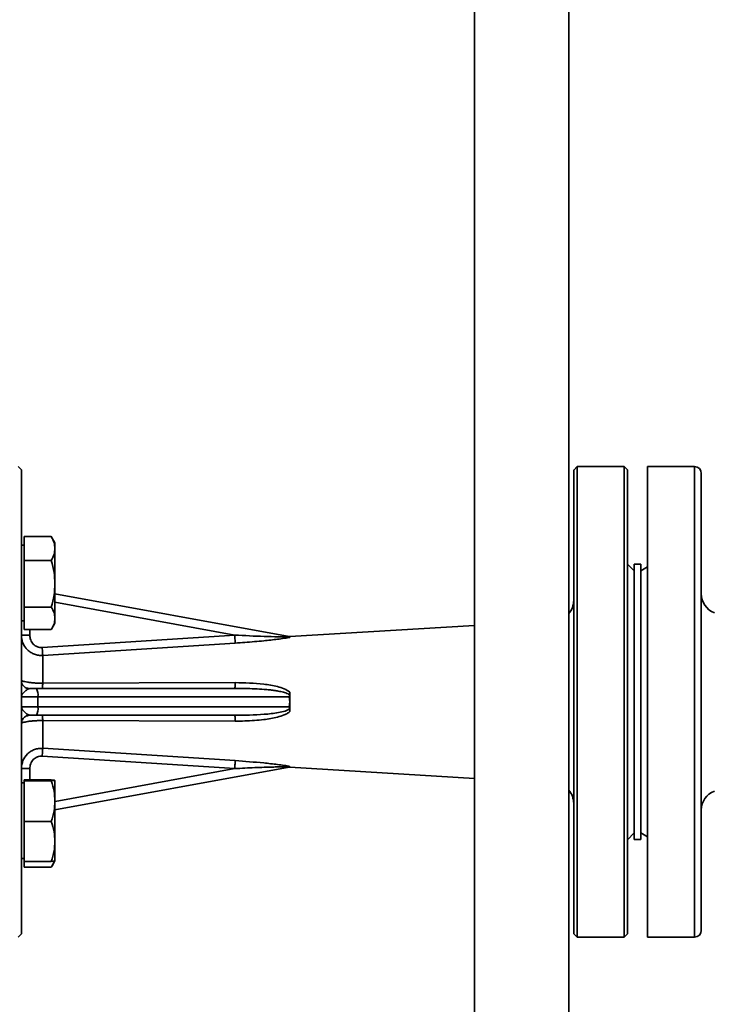
# Paper-space layout 'Blatt1' of a CAD drawing. Units: millimetres. Extents: x 0 to 6300, y 0 to 4455.
# Drawn here: x 1576 to 1783, y 2798 to 3091 of the extents above; entities that cross this region are included whole.
import ezdxf

# ---------------------------------------------------------------- set-up
doc = ezdxf.new("R2010")
doc.units = ezdxf.units.MM
doc.layers.add('1', color=7, linetype='Continuous')
doc.styles.add('SLDTEXTSTYLE0', font='TXT', dxfattribs={"width": 0.605})
doc.dimstyles.new('SLDDIMSTYLE0', dxfattribs={"dimtxt": 52.5, "dimasz": 37.5, "dimexe": 0, "dimexo": 0.0625, "dimgap": 13.125, "dimtad": 1, "dimdec": 1, "dimrnd": 1e-09, "dimzin": 4, "dimdsep": 46, "dimtxsty": 'SLDTEXTSTYLE0', "dimsah": 1, "dimcen": 0.09, "dimadec": 0, "dimazin": 1, "dimtfac": 1, "dimtdec": 1, "dimtofl": 0, "dimtmove": 0, "dimatfit": 3, "dimfxl": 1, "dimfrac": 2, "dimtolj": 1, "dimtzin": 12, "dimarcsym": 0})

# ---------------------------------------------------------------- blocks, each defined once
blk = doc.blocks.new('_D')
at = {"layer": '1', "ltscale": 15}
for p, q in [((518.53, 3157.51), (518.53, 3712.76)), ((2201.03, 2976.01), (2201.03, 3712.76)), ((2201.03, 3697.76), (518.53, 3697.76))]:
    blk.add_line(p, q, dxfattribs=at)
for points in [[(518.53, 3697.76), (556.03, 3691.76), (556.03, 3703.76)], [(2201.03, 3697.76), (2163.53, 3703.76), (2163.53, 3691.76)]]:
    blk.add_solid(points, dxfattribs=at)
at = {"layer": '1', "ltscale": 15, "insert": (1221.42, 3765.43), "char_height": 52.5, "attachment_point": 1, "style": 'SLDTEXTSTYLE0'}
blk.add_mtext('ca. 1700', dxfattribs=at)

psp = doc.layouts.new('Blatt1')

# ---------------------------------------------------------------- linework, layer by layer
at = {"color": 7, "linetype": 'Continuous', "lineweight": 35, "ltscale": 15}
for p, q in [((1711.53, 3165.01), (1711.53, 2767.01)), ((1739.53, 2767.01), (1739.53, 3165.01)), ((1576.53, 2957.01), (1575.53, 2958.01)), ((1576.53, 2819.01), (1576.53, 2957.01)), ((1742.03, 2958.01), (1741.02, 2957)), ((1756.03, 2958.01), (1742.02, 2958.01)), ((1757.03, 2957.01), (1756.03, 2958.01)), ((1757.03, 2957.01), (1757.03, 2819.01)), ((1777.03, 2958.01), (1763.03, 2958.01)), ((1763.03, 2888.01), (1763.03, 2958.01)), ((1777.03, 2818.01), (1777.03, 2958.01)), ((1779.03, 2956.01), (1779.03, 2820.01)), ((1577.33, 2930.09), (1577.33, 2937.22)), ((1577.33, 2937.22), (1585.45, 2937.22)), ((1586.53, 2935.35), (1585.45, 2937.23)), ((1585.45, 2937.22), (1585.52, 2937.09)), ((1577.33, 2934.61), (1576.53, 2934.61)), ((1577.33, 2930.09), (1585.45, 2930.09)), ((1577.33, 2916.23), (1577.33, 2930.09)), ((1759.03, 2927.01), (1757.02, 2929.01)), ((1761.03, 2929.01), (1759.03, 2929.01)), ((1759.03, 2929.01), (1759.03, 2847.01)), ((1761.03, 2929.01), (1761.03, 2847.01)), ((1763.03, 2928.16), (1761.03, 2927.01)), ((1656.31, 2907.46), (1586.53, 2920.18)), ((1585.45, 2916.23), (1577.33, 2916.23)), ((1577.33, 2909.51), (1577.33, 2916.23)), ((1586.53, 2917.64), (1640.06, 2907.88)), ((1576.53, 2912.12), (1577.33, 2912.12)), ((1577.33, 2909.51), (1585.45, 2909.51)), ((1579.03, 2909.51), (1579.03, 2907.87)), ((1585.53, 2909.63), (1586.54, 2911.38)), ((1711.53, 2910.78), (1656.53, 2907.42)), ((1640.06, 2907.88), (1582.74, 2904.15)), ((1656.31, 2907.46), (1656.53, 2907.42)), ((1640.21, 2905.51), (1582.89, 2901.83)), ((1582.89, 2901.83), (1582.89, 2893.58)), ((1578.76, 2891.9), (1579.03, 2892.01)), ((1579.03, 2892.01), (1581, 2892.01)), ((1581, 2892.01), (1640.06, 2892.01)), ((1582.89, 2893.58), (1640.21, 2893.73)), ((1576.53, 2889.51), (1581.45, 2889.51)), ((1581.45, 2889.51), (1581.45, 2886.51)), ((1581.45, 2889.51), (1656.31, 2889.51)), ((1656.53, 2888.01), (1656.31, 2889.51)), ((1581.45, 2886.51), (1576.53, 2886.51)), ((1656.31, 2886.51), (1581.45, 2886.51)), ((1656.31, 2886.51), (1656.53, 2888.01)), ((1763.03, 2818.01), (1763.03, 2888.01)), ((1578.54, 2883.96), (1578.77, 2884.07)), ((1579.03, 2884.01), (1578.77, 2884.11)), ((1579.03, 2884.01), (1581, 2884.01)), ((1581, 2884.01), (1640.06, 2884.01)), ((1582.89, 2882.44), (1582.89, 2874.18)), ((1640.21, 2882.28), (1582.89, 2882.44)), ((1640.06, 2868.14), (1582.74, 2871.87)), ((1582.89, 2874.18), (1640.21, 2870.51)), ((1586.53, 2855.83), (1656.31, 2868.56)), ((1656.53, 2868.6), (1656.31, 2868.56)), ((1656.53, 2868.6), (1711.53, 2865.23)), ((1579.03, 2868.15), (1579.03, 2864.77)), ((1586.58, 2858.38), (1640.06, 2868.14)), ((1577.33, 2863.9), (1576.53, 2863.9)), ((1577.33, 2864.77), (1585.45, 2864.77)), ((1577.33, 2864.53), (1577.33, 2864.77)), ((1577.33, 2852.42), (1577.33, 2864.53)), ((1577.33, 2864.53), (1585.45, 2864.53)), ((1577.33, 2852.42), (1585.45, 2852.42)), ((1577.33, 2840.54), (1577.33, 2852.42)), ((1757.02, 2847), (1759.03, 2849.01)), ((1761.03, 2849.01), (1763.03, 2847.85)), ((1759.03, 2847.01), (1761.03, 2847.01)), ((1576.53, 2841.41), (1577.33, 2841.41)), ((1577.33, 2840.54), (1585.45, 2840.54)), ((1577.33, 2838.8), (1577.33, 2840.54)), ((1585.53, 2838.92), (1586.54, 2840.67)), ((1577.33, 2838.8), (1585.45, 2838.8)), ((1575.53, 2818.01), (1576.53, 2819.01)), ((1741.02, 2819.01), (1742.03, 2818)), ((1756.03, 2818.01), (1757.03, 2819.01)), ((1742.02, 2818.01), (1756.03, 2818.01)), ((1763.03, 2818.01), (1777.03, 2818.01))]:
    psp.add_line(p, q, dxfattribs=at)
at = {"color": 7, "linetype": 'Continuous', "lineweight": 35, "ltscale": 225}
for centre, radius, start, end in [((1777.03, 2956.01), 2, 0, 90), ((1785.03, 2920.15), 6, 180, 249.3045), ((1735.03, 2918.23), 6, 318.5904, 0), ((1577.63, 2890.11), 3.87, 351.0018, 29.342), ((1577.63, 2885.9), 3.87, 330.658, 8.9982), ((1735.03, 2857.79), 6, 360, 41.4096), ((1785.03, 2855.86), 6, 110.6955, 180), ((1777.03, 2820.01), 2, 270, 0)]:
    psp.add_arc(centre, radius, start, end, dxfattribs=at)
at = {"color": 7, "linetype": 'Continuous', "lineweight": 35, "ltscale": 15}
for points in [[(1741.03, 2819.01), (1741.03, 2819.12), (1741.03, 2819.35), (1741.03, 2821.18), (1741.03, 2824.07), (1741.03, 2828.08), (1741.03, 2833.11), (1741.03, 2839.08), (1741.03, 2845.88), (1741.03, 2853.41), (1741.03, 2861.53), (1741.03, 2870.1), (1741.03, 2878.98), (1741.03, 2888.01), (1741.03, 2897.04), (1741.03, 2905.92), (1741.03, 2914.49), (1741.03, 2922.61), (1741.03, 2930.13), (1741.03, 2936.94), (1741.03, 2942.91), (1741.03, 2947.93), (1741.03, 2951.94), (1741.03, 2954.83), (1741.03, 2956.67), (1741.03, 2956.89), (1741.03, 2957.01)], [(1742.03, 2818.01), (1742.03, 2818.12), (1742.03, 2818.35), (1742.03, 2820.21), (1742.03, 2823.15), (1742.03, 2827.21), (1742.03, 2832.31), (1742.03, 2838.37), (1742.03, 2845.27), (1742.03, 2852.91), (1742.03, 2861.14), (1742.03, 2869.84), (1742.03, 2878.84), (1742.03, 2888.01), (1742.03, 2897.17), (1742.03, 2906.18), (1742.03, 2914.87), (1742.03, 2923.11), (1742.03, 2930.74), (1742.03, 2937.65), (1742.03, 2943.7), (1742.03, 2948.8), (1742.03, 2952.87), (1742.03, 2955.8), (1742.03, 2957.66), (1742.03, 2957.89), (1742.03, 2958.01)], [(1756.03, 2818.01), (1756.03, 2818.12), (1756.03, 2818.35), (1756.03, 2820.21), (1756.03, 2823.15), (1756.03, 2827.21), (1756.03, 2832.31), (1756.03, 2838.37), (1756.03, 2845.27), (1756.03, 2852.91), (1756.03, 2861.14), (1756.03, 2869.84), (1756.03, 2878.84), (1756.03, 2888.01), (1756.03, 2897.17), (1756.03, 2906.18), (1756.03, 2914.87), (1756.03, 2923.11), (1756.03, 2930.74), (1756.03, 2937.65), (1756.03, 2943.7), (1756.03, 2948.8), (1756.03, 2952.87), (1756.03, 2955.8), (1756.03, 2957.66), (1756.03, 2957.89), (1756.03, 2958.01)], [(1586.53, 2923.16), (1586.53, 2924.21), (1586.53, 2926.31), (1586.53, 2929.24), (1586.53, 2931.83), (1586.53, 2933.04), (1586.53, 2933.65)], [(1586.53, 2912.87), (1586.53, 2913.45), (1586.53, 2914.6), (1586.53, 2917.12), (1586.53, 2920.02), (1586.53, 2922.11), (1586.53, 2923.16)], [(1579.03, 2907.87), (1578.7, 2907.87), (1578.04, 2907.87), (1577.22, 2907.87), (1576.64, 2907.87), (1576.56, 2907.87), (1576.53, 2907.87)], [(1576.53, 2868.15), (1576.56, 2868.15), (1576.64, 2868.15), (1577.22, 2868.15), (1578.04, 2868.15), (1578.7, 2868.15), (1579.03, 2868.15)], [(1586.53, 2858.47), (1586.53, 2859.35), (1586.53, 2861.11), (1586.53, 2863.04), (1586.53, 2864.36), (1586.53, 2864.55), (1586.53, 2864.65)], [(1586.53, 2846.48), (1586.53, 2847.41), (1586.53, 2849.29), (1586.53, 2852.45), (1586.53, 2855.61), (1586.53, 2857.52), (1586.53, 2858.47)]]:
    psp.add_open_spline(points, degree=3, dxfattribs=at)
for points, knots in [([(1586.53, 2933.65), (1586.48, 2934.23), (1586.37, 2935.43), (1585.77, 2936.6), (1585.45, 2937.22)], [0, 0, 0, 0, 0.476313, 1, 1, 1, 1]), ([(1585.45, 2930.09), (1585.77, 2930.7), (1586.37, 2931.87), (1586.48, 2933.08), (1586.53, 2933.65)], [0, 0, 0, 0, 0.5236871, 1, 1, 1, 1]), ([(1586.53, 2933.65), (1586.53, 2934.11), (1586.53, 2935.01), (1586.53, 2935.48), (1586.53, 2935.35), (1586.53, 2935.34)], [0, 0, 0, 0, 0.48482, 0.96964, 1, 1, 1, 1]), ([(1586.53, 2923.16), (1586.48, 2924.28), (1586.37, 2926.62), (1585.77, 2928.9), (1585.45, 2930.09)], [0, 0, 0, 0, 0.4763129, 1, 1, 1, 1]), ([(1585.45, 2916.23), (1585.77, 2917.42), (1586.37, 2919.69), (1586.48, 2922.04), (1586.53, 2923.16)], [0, 0, 0, 0, 0.523687, 1, 1, 1, 1]), ([(1586.53, 2912.87), (1586.48, 2913.41), (1586.37, 2914.55), (1585.77, 2915.65), (1585.45, 2916.23)], [0, 0, 0, 0, 0.476313, 1, 1, 1, 1]), ([(1585.45, 2909.51), (1585.77, 2910.09), (1586.37, 2911.19), (1586.48, 2912.33), (1586.53, 2912.87)], [0, 0, 0, 0, 0.523687, 1, 1, 1, 1]), ([(1586.53, 2911.39), (1586.53, 2911.44), (1586.53, 2911.54), (1586.53, 2912.42), (1586.53, 2912.87)], [0, 0, 0, 0, 0.483051, 1, 1, 1, 1]), ([(1576.53, 2907.87), (1576.55, 2907.46), (1576.57, 2907.02), (1576.74, 2906.23), (1577, 2905.41), (1577.57, 2904.38), (1578.38, 2903.44), (1579.32, 2902.7), (1580.44, 2902.15), (1581.64, 2901.83), (1582.48, 2901.83), (1582.89, 2901.83)], [0, 0, 0, 0, 0.123086, 0.137042, 0.246657, 0.386991, 0.494669, 0.626037, 0.747004, 0.874987, 1, 1, 1, 1]), ([(1582.74, 2904.15), (1582.5, 2904.15), (1582.01, 2904.15), (1581.29, 2904.36), (1580.64, 2904.7), (1579.89, 2905.34), (1579.19, 2906.39), (1579.08, 2907.38), (1579.03, 2907.87)], [0, 0, 0, 0, 0.124579, 0.249508, 0.375005, 0.500559, 0.750381, 1, 1, 1, 1]), ([(1656.44, 2907.39), (1656.37, 2907.39), (1656.23, 2907.37), (1655.75, 2907.36), (1654.71, 2907.35), (1652.34, 2907.37), (1647.34, 2907.5), (1642.99, 2907.73), (1640.06, 2907.88)], [0, 0, 0, 0, 0.018131, 0.042327, 0.096524, 0.218138, 0.474673, 1, 1, 1, 1]), ([(1640.21, 2905.51), (1640.21, 2905.61), (1640.19, 2905.82), (1640.16, 2906.39), (1640.11, 2907.1), (1640.08, 2907.62), (1640.06, 2907.88)], [0, 0, 0, 0, 0.249969, 0.499942, 0.749811, 1, 1, 1, 1]), ([(1656.53, 2907.21), (1656.3, 2907.16), (1655.78, 2907.06), (1654.53, 2906.87), (1652.84, 2906.64), (1650.78, 2906.4), (1648.49, 2906.16), (1645.92, 2905.92), (1643.08, 2905.7), (1641.17, 2905.57), (1640.21, 2905.51)], [0, 0, 0, 0, 0.052867, 0.117923, 0.245568, 0.370046, 0.494878, 0.658861, 0.830313, 1, 1, 1, 1]), ([(1656.44, 2907.39), (1656.42, 2907.4), (1656.38, 2907.44), (1656.34, 2907.45), (1656.31, 2907.46)], [0, 0, 0, 0, 0.345741, 1, 1, 1, 1]), ([(1656.53, 2907.21), (1656.53, 2907.24), (1656.52, 2907.3), (1656.46, 2907.37), (1656.44, 2907.39)], [0, 0, 0, 0, 0.63483, 1, 1, 1, 1]), ([(1656.53, 2907.42), (1656.53, 2907.42), (1656.53, 2907.42), (1656.53, 2907.38), (1656.53, 2907.28), (1656.53, 2907.22), (1656.53, 2907.21)], [0, 0, 0, 0, 0.000141, 0.559962, 0.912024, 1, 1, 1, 1]), ([(1582.74, 2904.15), (1582.76, 2903.9), (1582.79, 2903.41), (1582.83, 2902.73), (1582.87, 2902.17), (1582.88, 2901.95), (1582.89, 2901.83)], [0, 0, 0, 0, 0.250153, 0.500047, 0.750025, 1, 1, 1, 1]), ([(1582.89, 2893.58), (1582.48, 2893.58), (1581.64, 2893.57), (1580.44, 2893.63), (1579.32, 2893.73), (1578.04, 2893.91), (1576.81, 2894.18), (1576.62, 2894.4), (1576.53, 2894.51)], [0, 0, 0, 0, 0.125519, 0.254168, 0.374985, 0.505494, 0.751779, 1, 1, 1, 1]), ([(1578.77, 2891.95), (1578.47, 2892.01), (1577.87, 2892.14), (1577.13, 2892.71), (1576.63, 2893.49), (1576.56, 2894.09), (1576.53, 2894.39)], [0, 0, 0, 0, 0.2500407, 0.4999725, 0.749651, 1, 1, 1, 1]), ([(1582.89, 2893.58), (1582.88, 2893.35), (1582.87, 2892.91), (1582.83, 2892.41), (1582.79, 2892.07), (1582.76, 2892.03), (1582.74, 2892.01)], [0, 0, 0, 0, 0.249975, 0.499953, 0.749847, 1, 1, 1, 1]), ([(1640.21, 2893.73), (1640.21, 2893.49), (1640.19, 2893.01), (1640.16, 2892.45), (1640.11, 2892.08), (1640.08, 2892.03), (1640.06, 2892.01)], [0, 0, 0, 0, 0.249969, 0.499942, 0.74981, 1, 1, 1, 1]), ([(1640.06, 2892.01), (1641.08, 2892), (1643.07, 2891.99), (1646, 2891.9), (1648.42, 2891.76), (1650.32, 2891.59), (1651.73, 2891.42), (1653.13, 2891.21), (1654.54, 2890.92), (1655.63, 2890.57), (1656.24, 2890.2), (1656.38, 2890.03), (1656.44, 2889.95)], [0, 0, 0, 0, 0.183063, 0.358337, 0.52544, 0.61816, 0.701874, 0.77991, 0.872309, 0.960627, 0.982985, 1, 1, 1, 1]), ([(1640.21, 2893.73), (1643.06, 2893.68), (1647.3, 2893.61), (1652.15, 2892.76), (1654.83, 2892.01), (1655.97, 2891.24), (1656.53, 2890.87)], [0, 0, 0, 0, 0.505307, 0.754953, 0.879916, 1, 1, 1, 1]), ([(1576.53, 2889.51), (1576.54, 2889.62), (1576.56, 2889.82), (1576.7, 2890.12), (1577, 2890.58), (1577.62, 2891.14), (1578.35, 2891.76), (1578.66, 2891.87), (1578.76, 2891.9)], [0, 0, 0, 0, 0.130825, 0.236473, 0.345682, 0.647027, 0.894091, 1, 1, 1, 1]), ([(1656.31, 2889.51), (1656.34, 2889.6), (1656.38, 2889.75), (1656.42, 2889.9), (1656.44, 2889.95)], [0, 0, 0, 0, 0.6543374, 1, 1, 1, 1]), ([(1656.44, 2889.95), (1656.46, 2890.06), (1656.52, 2890.36), (1656.53, 2890.67), (1656.53, 2890.87)], [0, 0, 0, 0, 0.364137, 1, 1, 1, 1]), ([(1656.53, 2890.87), (1656.53, 2890.78), (1656.53, 2890.37), (1656.53, 2889.42), (1656.53, 2888.55), (1656.53, 2888.01), (1656.53, 2888.01)], [0, 0, 0, 0, 0.086472, 0.432467, 0.999859, 1, 1, 1, 1]), ([(1578.77, 2884.11), (1578.67, 2884.14), (1578.35, 2884.25), (1577.61, 2884.87), (1576.95, 2885.49), (1576.58, 2886.06), (1576.55, 2886.36), (1576.53, 2886.51)], [0, 0, 0, 0, 0.108441, 0.354874, 0.655328, 0.824546, 1, 1, 1, 1]), ([(1640.06, 2884.01), (1642.99, 2884.04), (1647.34, 2884.1), (1652.34, 2884.63), (1654.71, 2885.13), (1655.75, 2885.52), (1656.23, 2885.8), (1656.37, 2885.98), (1656.44, 2886.06)], [0, 0, 0, 0, 0.52533, 0.781865, 0.903475, 0.957672, 0.981869, 1, 1, 1, 1]), ([(1656.44, 2886.06), (1656.42, 2886.11), (1656.38, 2886.26), (1656.34, 2886.41), (1656.31, 2886.51)], [0, 0, 0, 0, 0.34574, 1, 1, 1, 1]), ([(1656.53, 2885.15), (1656.53, 2885.34), (1656.52, 2885.65), (1656.46, 2885.95), (1656.44, 2886.06)], [0, 0, 0, 0, 0.634832, 1, 1, 1, 1]), ([(1656.53, 2888.01), (1656.53, 2888.01), (1656.53, 2887.47), (1656.53, 2886.6), (1656.53, 2885.65), (1656.53, 2885.23), (1656.53, 2885.15)], [0, 0, 0, 0, 0.0001408, 0.5602011, 0.9120708, 1, 1, 1, 1]), ([(1576.53, 2881.51), (1576.56, 2881.84), (1576.64, 2882.49), (1577.22, 2883.31), (1577.91, 2883.83), (1578.41, 2883.9), (1578.58, 2883.92)], [0, 0, 0, 0, 0.282688, 0.565376, 0.848063, 1, 1, 1, 1]), ([(1582.74, 2884.01), (1582.76, 2883.99), (1582.79, 2883.94), (1582.83, 2883.61), (1582.87, 2883.1), (1582.88, 2882.66), (1582.89, 2882.44)], [0, 0, 0, 0, 0.2501534, 0.5000469, 0.7500248, 1, 1, 1, 1]), ([(1640.21, 2882.28), (1640.21, 2882.52), (1640.19, 2883.01), (1640.16, 2883.56), (1640.11, 2883.94), (1640.08, 2883.98), (1640.06, 2884.01)], [0, 0, 0, 0, 0.249969, 0.499942, 0.74981, 1, 1, 1, 1]), ([(1656.53, 2885.15), (1656.3, 2884.96), (1655.78, 2884.55), (1654.53, 2883.97), (1652.84, 2883.44), (1650.78, 2883), (1648.49, 2882.68), (1645.92, 2882.44), (1643.08, 2882.3), (1641.17, 2882.29), (1640.21, 2882.28)], [0, 0, 0, 0, 0.052867, 0.117924, 0.245567, 0.370043, 0.494875, 0.658857, 0.83031, 1, 1, 1, 1]), ([(1576.53, 2881.51), (1576.55, 2881.56), (1576.57, 2881.62), (1576.74, 2881.73), (1577, 2881.84), (1577.57, 2882), (1578.38, 2882.16), (1579.32, 2882.28), (1580.44, 2882.38), (1581.64, 2882.44), (1582.48, 2882.44), (1582.89, 2882.44)], [0, 0, 0, 0, 0.1230874, 0.1370612, 0.2466595, 0.3869929, 0.4946696, 0.6260383, 0.7470009, 0.8749826, 1, 1, 1, 1]), ([(1582.89, 2874.18), (1582.48, 2874.18), (1581.64, 2874.18), (1580.44, 2873.86), (1579.32, 2873.31), (1578.04, 2872.3), (1576.81, 2870.58), (1576.62, 2868.96), (1576.53, 2868.15)], [0, 0, 0, 0, 0.1255151, 0.2541619, 0.3749775, 0.5054894, 0.7517794, 1, 1, 1, 1]), ([(1582.74, 2871.87), (1582.49, 2871.87), (1582, 2871.86), (1581.29, 2871.66), (1580.64, 2871.31), (1579.89, 2870.67), (1579.19, 2869.62), (1579.08, 2868.64), (1579.03, 2868.15)], [0, 0, 0, 0, 0.1249787, 0.2504327, 0.3758911, 0.5014734, 0.7510411, 1, 1, 1, 1]), ([(1582.89, 2874.18), (1582.88, 2874.07), (1582.87, 2873.84), (1582.83, 2873.28), (1582.79, 2872.61), (1582.76, 2872.11), (1582.74, 2871.87)], [0, 0, 0, 0, 0.249975, 0.499953, 0.749847, 1, 1, 1, 1]), ([(1640.21, 2870.51), (1640.21, 2870.4), (1640.19, 2870.19), (1640.16, 2869.62), (1640.11, 2868.92), (1640.08, 2868.4), (1640.06, 2868.14)], [0, 0, 0, 0, 0.249969, 0.499942, 0.749811, 1, 1, 1, 1]), ([(1640.06, 2868.14), (1641.08, 2868.19), (1643.07, 2868.3), (1646, 2868.43), (1648.42, 2868.53), (1650.32, 2868.59), (1651.73, 2868.62), (1653.13, 2868.65), (1654.54, 2868.66), (1655.63, 2868.66), (1656.24, 2868.64), (1656.38, 2868.63), (1656.44, 2868.62)], [0, 0, 0, 0, 0.183061, 0.358332, 0.525442, 0.618163, 0.701877, 0.779913, 0.872312, 0.960628, 0.982986, 1, 1, 1, 1]), ([(1640.21, 2870.51), (1643.06, 2870.31), (1647.3, 2870), (1652.15, 2869.46), (1654.83, 2869.11), (1655.97, 2868.91), (1656.53, 2868.81)], [0, 0, 0, 0, 0.505309, 0.754955, 0.879919, 1, 1, 1, 1]), ([(1656.31, 2868.56), (1656.34, 2868.57), (1656.38, 2868.58), (1656.42, 2868.61), (1656.44, 2868.62)], [0, 0, 0, 0, 0.654337, 1, 1, 1, 1]), ([(1656.44, 2868.62), (1656.46, 2868.65), (1656.52, 2868.72), (1656.53, 2868.77), (1656.53, 2868.81)], [0, 0, 0, 0, 0.364148, 1, 1, 1, 1]), ([(1656.53, 2868.81), (1656.53, 2868.8), (1656.53, 2868.74), (1656.53, 2868.64), (1656.53, 2868.6), (1656.53, 2868.6), (1656.53, 2868.6)], [0, 0, 0, 0, 0.086472, 0.432468, 0.999859, 1, 1, 1, 1]), ([(1586.53, 2864.65), (1586.48, 2864.67), (1586.37, 2864.71), (1585.77, 2864.75), (1585.45, 2864.77)], [0, 0, 0, 0, 0.476313, 1, 1, 1, 1]), ([(1585.45, 2864.53), (1585.77, 2864.55), (1586.37, 2864.59), (1586.48, 2864.63), (1586.53, 2864.65)], [0, 0, 0, 0, 0.523687, 1, 1, 1, 1]), ([(1586.53, 2858.47), (1586.48, 2859.45), (1586.37, 2861.5), (1585.77, 2863.49), (1585.45, 2864.53)], [0, 0, 0, 0, 0.4763129, 1, 1, 1, 1]), ([(1585.45, 2852.42), (1585.77, 2853.46), (1586.37, 2855.44), (1586.48, 2857.5), (1586.53, 2858.47)], [0, 0, 0, 0, 0.5236871, 1, 1, 1, 1]), ([(1586.53, 2846.48), (1586.48, 2847.43), (1586.37, 2849.45), (1585.77, 2851.4), (1585.45, 2852.42)], [0, 0, 0, 0, 0.476313, 1, 1, 1, 1]), ([(1585.45, 2840.54), (1585.77, 2841.56), (1586.37, 2843.5), (1586.48, 2845.52), (1586.53, 2846.48)], [0, 0, 0, 0, 0.523687, 1, 1, 1, 1]), ([(1586.53, 2840.68), (1586.53, 2840.74), (1586.53, 2840.86), (1586.53, 2842.05), (1586.53, 2843.9), (1586.53, 2845.62), (1586.53, 2846.48)], [0, 0, 0, 0, 0.2375, 0.491667, 0.745833, 1, 1, 1, 1]), ([(1586.51, 2840.65), (1586.46, 2840.63), (1586.36, 2840.59), (1585.77, 2840.56), (1585.45, 2840.54)], [0, 0, 0, 0, 0.460604, 1, 1, 1, 1]), ([(1585.45, 2838.8), (1585.81, 2839.37), (1586.17, 2839.97), (1586.27, 2840.58), (1586.27, 2840.6)], [0, 0, 0, 0, 0.967812, 1, 1, 1, 1])]:
    psp.add_open_spline(points, degree=3, knots=knots, dxfattribs=at)

# ---------------------------------------------------------------- dimensions: what is measured, and where the dimension line sits
at = {"layer": '1', "ltscale": 15}
dim = psp.add_linear_dim(base=(518.53, 3697.76), p1=(2201.03, 2961.01), p2=(518.53, 3142.51), dimstyle='SLDDIMSTYLE0', dxfattribs=at)
dim.commit()
dim.dimension.update_dxf_attribs({"geometry": '_D', "text_midpoint": (1359.78, 3697.76), "dimtype": 160})

doc.saveas('drawing.dxf')
